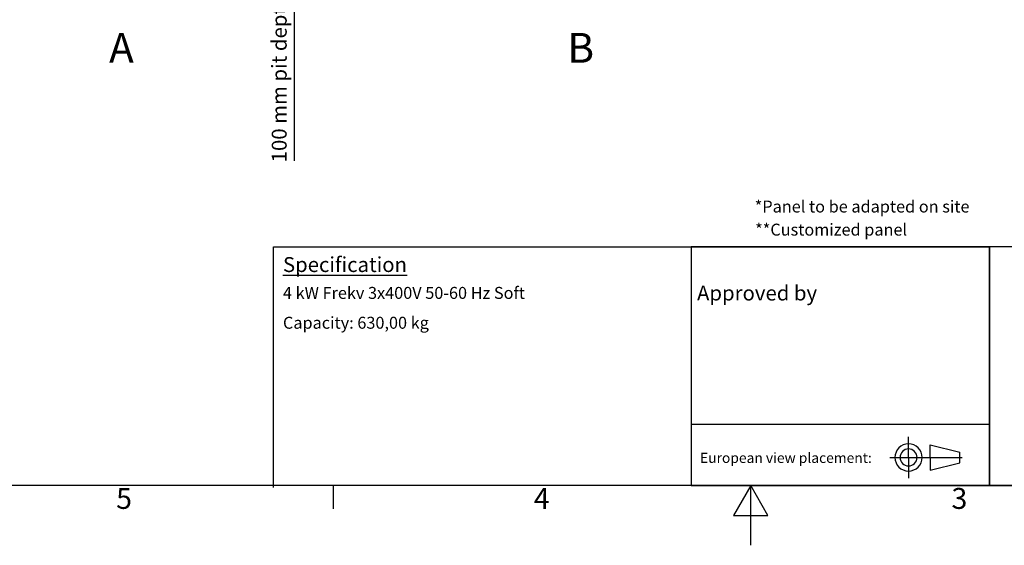
# Model space of a CAD drawing. Extents: x 5 to 3075, y 5 to 302.
# Drawn here: x 92 to 258, y 5 to 93 of the extents above; entities that cross this region are included whole.
import ezdxf

# ---------------------------------------------------------------- set-up
doc = ezdxf.new("R2010")
doc.units = 0
doc.header["$LTSCALE"] = 0.5
doc.header["$MEASUREMENT"] = 0
doc.layers.get('0').update_dxf_attribs({"linetype": 'CONTINUOUS'})
for name, color, linetype in [('9', 7, 'CONTINUOUS'), ('SKETCH GEOMETRY(CIBES)', 7, 'CONTINUOUS'), ('SYMBOLS(CIBES)', 7, 'CONTINUOUS')]:
    doc.layers.add(name, color=color, linetype=linetype)
doc.styles.add('LD', font='ARIALUNI.TTF')
doc.dimstyles.new('LIFT', dxfattribs={"dimtxt": 2, "dimasz": 2.5, "dimexe": 1.25, "dimexo": 0, "dimgap": 0.5, "dimtad": 1, "dimdec": 0, "dimzin": 0, "dimdsep": 46, "dimtxsty": 'LD', "dimcen": 0, "dimdle": 3.5, "dimclrd": 1, "dimclre": 1, "dimclrt": 5, "dimadec": 0, "dimazin": 0, "dimtfac": 1, "dimtdec": 0, "dimtix": 1, "dimtmove": 1, "dimatfit": 3, "dimfxl": 1, "dimtolj": 1, "dimtzin": 0, "dimarcsym": 0})

# ---------------------------------------------------------------- blocks, each defined once
blk = doc.blocks.new('B1_OPTIONS_TEXT_WITH_SHAFT')
at = {"layer": 'SKETCH GEOMETRY(CIBES)'}
for p, q in [((0, 55.58), (120, 55.58)), ((0.04, 15.27), (0.04, 55.58))]:
    blk.add_line(p, q, dxfattribs=at)
blk = doc.blocks.new('LD_20200403081759_00000007')
blk.add_blockref('B1_OPTIONS_TEXT_WITH_SHAFT', (0, 0))
at = {"layer": 'SYMBOLS(CIBES)', "color": 7, "attachment_point": 1, "style": 'LD'}
for s, insert, char_height, width in [('*Panel to be adapted on site', (80.67, 63.35), 2, 40.3229), ('**Customized panel', (80.74, 59.48), 2, 40.1379), ('{\\fArial Unicode MS|b1|i0|c0|p34;\\LSpecification}', (1.6, 53.88), 2.5, 50), ('4 kW Frekv 3x400V 50-60 Hz Soft', (1.6, 48.88), 2, 50), ('Capacity: 630,00 kg', (1.6, 43.88), 2, 50)]:
    blk.add_mtext(s, dxfattribs=dict(at, insert=insert, char_height=char_height, width=width))
blk = doc.blocks.new('TITL_PRINCIPAL_A0')
for p, q in [((50, 10.21), (0, 10.21)), ((120, 0), (50.69, 0))]:
    blk.add_line(p, q)
at = {"layer": 'SKETCH GEOMETRY(CIBES)'}
for p, q in [((50, 40), (0, 40)), ((0, 40), (0, 0)), ((50, 40), (20, 40)), ((210, 40), (50, 40)), ((50, 40), (50, 0)), ((50, 0), (50, 40)), ((50, 33), (50, 40)), ((50, 30), (50, 10.21)), ((36.45, 4.72), (36.45, 8.19)), ((40.09, 4.72), (40.09, 6.85)), ((40.09, 6.85), (45.06, 5.61)), ((45.06, 3.83), (45.06, 5.61)), ((33.31, 4.72), (45.44, 4.72)), ((36.45, 4.72), (36.45, 1.25)), ((40.09, 4.72), (40.09, 2.6)), ((40.09, 2.6), (45.06, 3.83)), ((0, 0), (50, 0)), ((50, 0), (210, 0))]:
    blk.add_line(p, q, dxfattribs=at)
for radius, start, end in [(2.28, 0, 180), (1.42, 0, 180), (2.28, 180, 0), (1.42, 180, 0)]:
    blk.add_arc((36.45, 4.72), radius, start, end, dxfattribs=at)
at = {"insert": (1.5, 5.5), "char_height": 1.7, "width": 50, "attachment_point": 1, "style": 'LD'}
blk.add_mtext('European view placement:', dxfattribs=at)
blk = doc.blocks.new('LD_20200403081759_0000000F')
blk.add_blockref('TITL_PRINCIPAL_A0', (0, 0))
at = {"layer": 'SYMBOLS(CIBES)', "color": 7, "style": 'LD'}
blk.add_text('Approved by', height=2.5, dxfattribs=at).set_placement((1, 31.01))
blk = doc.blocks.new('BORD_PRINCIPAL_A0')
for p, q in [((400, 0), (0, 0)), ((130, 0), (130, -3.9)), ((200, 0), (197.11, -5)), ((200, -10), (200, 0)), ((202.89, -5), (200, 0)), ((197.11, -5), (202.89, -5))]:
    blk.add_line(p, q)
at = {"style": 'LD'}
for s, p in [('5', (93.65, -3.9)), ('4', (163.64, -3.9)), ('3', (233.65, -3.9))]:
    blk.add_text(s, height=3.5, dxfattribs=at).set_placement(p)
blk = doc.blocks.new('LD_20200403081759_00000013')
blk.add_blockref('BORD_PRINCIPAL_A0', (0, 0))
blk = doc.blocks.new('*D208')
at = {"layer": '9', "color": 1}
for p, q in [((138.5, 104.17), (138.5, 106.67)), ((98.67, 101.67), (139.75, 101.67)), ((138.5, 101.67), (138.5, 100)), ((98.67, 100), (139.75, 100)), ((138.5, 100), (138.5, 69.42)), ((138.5, 97.5), (138.5, 95))]:
    blk.add_line(p, q, dxfattribs=at)
for p in [(98.68, 101.67), (98.68, 100)]:
    blk.add_point(p, dxfattribs=at)
for points in [[(138.5, 101.67), (138.08, 104.17), (138.92, 104.17), (138.5, 101.67)], [(138.5, 100), (138.92, 97.5), (138.08, 97.5), (138.5, 100)]]:
    blk.add_solid(points, dxfattribs=at)
at = {"layer": '9', "color": 5, "insert": (138, 83.21), "char_height": 2.5, "attachment_point": 8, "rotation": 90, "style": 'LD'}
blk.add_mtext('100 mm pit depth ', dxfattribs=at)

msp = doc.modelspace()

# ---------------------------------------------------------------- block references
for name, p in [('LD_20200403081759_00000013', (15, 15)), ('LD_20200403081759_00000007', (135, -0.6)), ('LD_20200403081759_0000000F', (205, 15))]:
    msp.add_blockref(name, p)

# ---------------------------------------------------------------- texts
at = {"char_height": 5, "attachment_point": 5, "style": 'LD'}
for s, insert in [('\\fArial Unicode MS|b0|i0|u0;\\C256;A', (109.525, 88.333)), ('\\fArial Unicode MS|b0|i0|u0;\\C256;B', (186.508, 88.333))]:
    msp.add_mtext(s, dxfattribs=dict(at, insert=insert))

# ---------------------------------------------------------------- dimensions: what is measured, and where the dimension line sits
at = {"layer": '9'}
dim = msp.add_linear_dim(base=(138.5, 100.833), p1=(98.667, 100), p2=(98.667, 101.667), angle=90, text='<> mm pit depth ', dimstyle='LIFT', override={"dimscale": 1, "dimtxt": 2.5, "dimjust": 1, "dimlfac": 60, "dimtix": 0}, dxfattribs=at)
dim.commit()
dim.dimension.update_dxf_attribs({"geometry": '*D208', "text_midpoint": (138.5, 100.833)})

doc.saveas('drawing.dxf')
